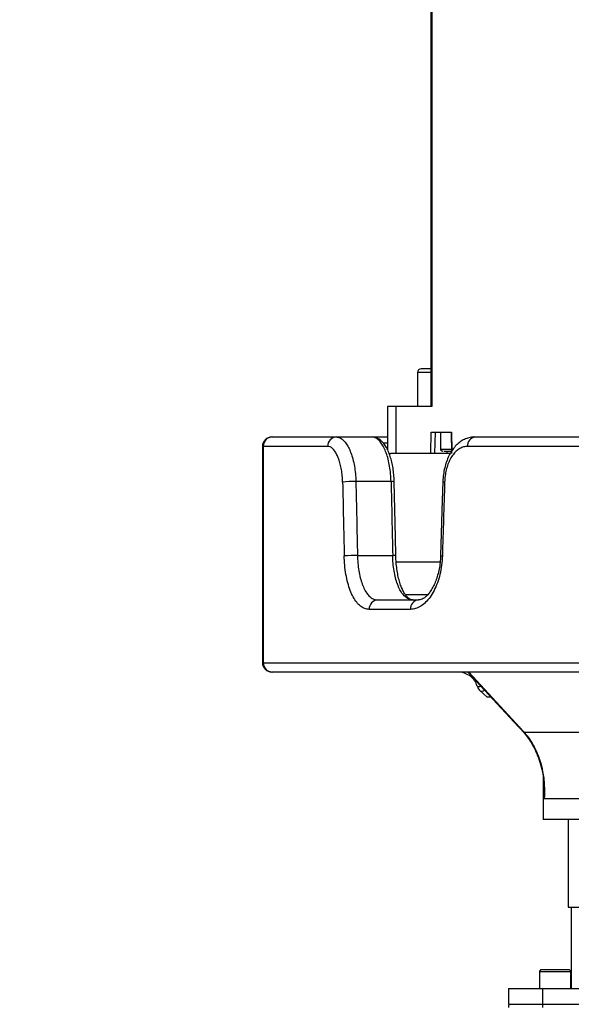
# Model space of a CAD drawing. Units: millimetres. Extents: x 0 to 841, y 0 to 594.
# Drawn here: x 543 to 560, y 252 to 284 of the extents above; entities that cross this region are included whole.
import ezdxf

# ---------------------------------------------------------------- set-up
doc = ezdxf.new("R2010")
doc.units = ezdxf.units.MM
doc.layers.add('LIVELLO0', color=7, linetype='Continuous')
doc.styles.add('SLDTEXTSTYLE1', font='TXT', dxfattribs={"width": 0.75})
doc.dimstyles.new('SLDDIMSTYLE5', dxfattribs={"dimtxt": 4, "dimasz": 4, "dimexe": 0, "dimexo": 0.0625, "dimgap": 1, "dimtad": 1, "dimlfac": 10, "dimrnd": 1e-09, "dimzin": 12, "dimdsep": 46, "dimtxsty": 'SLDTEXTSTYLE1', "dimsah": 1, "dimcen": 0.09, "dimadec": 0, "dimazin": 3, "dimtfac": 1, "dimtofl": 0, "dimtmove": 0, "dimatfit": 3, "dimfxl": 0, "dimfrac": 2, "dimtolj": 1, "dimtzin": 12, "dimarcsym": 0})
doc.dimstyles.new('SLDDIMSTYLE6', dxfattribs={"dimtxt": 4, "dimasz": 4, "dimexe": 0, "dimexo": 0.0625, "dimgap": 1, "dimtad": 1, "dimlfac": 10, "dimrnd": 1e-09, "dimzin": 12, "dimdsep": 46, "dimtxsty": 'SLDTEXTSTYLE1', "dimsah": 1, "dimcen": 0.09, "dimadec": 0, "dimazin": 3, "dimtfac": 1, "dimtmove": 0, "dimatfit": 0, "dimfxl": 0, "dimfrac": 2, "dimtolj": 1, "dimtzin": 12, "dimarcsym": 0})

# ---------------------------------------------------------------- blocks, each defined once
blk = doc.blocks.new('_D_23')
at = {"layer": 'LIVELLO0'}
for p, q in [((582.351, 315.837), (582.351, 196.103)), ((616.451, 269.405), (616.451, 196.103)), ((582.351, 197.103), (553.331, 197.103)), ((616.451, 197.103), (582.351, 197.103)), ((616.451, 197.103), (623.451, 197.103))]:
    blk.add_line(p, q, dxfattribs=at)
for points in [[(582.351, 197.103), (578.351, 197.753), (578.351, 196.453)], [(616.451, 197.103), (620.451, 196.453), (620.451, 197.753)]]:
    blk.add_solid(points, dxfattribs=at)
at = {"layer": 'LIVELLO0', "char_height": 4, "attachment_point": 1, "style": 'SLDTEXTSTYLE1'}
for s, insert in [('341', (561.481, 202.273)), ('CYLINDER', (553.331, 195.923))]:
    blk.add_mtext(s, dxfattribs=dict(at, insert=insert))
blk = doc.blocks.new('_D_27')
at = {"layer": 'LIVELLO0'}
for p, q in [((582.351, 262.823), (582.351, 177.275)), ((542.851, 222.815), (542.851, 177.275)), ((542.851, 178.275), (582.351, 178.275))]:
    blk.add_line(p, q, dxfattribs=at)
for points in [[(542.851, 178.275), (546.851, 177.625), (546.851, 178.925)], [(582.351, 178.275), (578.351, 178.925), (578.351, 177.625)]]:
    blk.add_solid(points, dxfattribs=at)
at = {"layer": 'LIVELLO0', "insert": (559.566, 183.432), "char_height": 4, "attachment_point": 1, "style": 'SLDTEXTSTYLE1'}
blk.add_mtext('395', dxfattribs=at)

msp = doc.modelspace()

# ---------------------------------------------------------------- linework, layer by layer
at = {"color": 7, "linetype": 'Continuous', "lineweight": 25}
for p, q in [((555.9744, 292.711621), (555.9744, 271.511621)), ((556.001195, 292.711621), (556.001195, 271.511621)), ((555.9744, 272.711621), (555.664734, 272.711621)), ((555.544734, 272.591621), (555.544734, 271.511621)), ((554.583246, 271.511621), (554.583246, 270.139289)), ((554.851195, 271.511621), (554.583246, 271.511621)), ((554.851195, 271.511621), (554.851195, 270.011621)), ((556.001195, 271.511621), (554.851195, 271.511621)), ((550.896219, 270.536621), (550.919042, 270.536621)), ((550.919042, 270.536621), (552.954939, 270.536621)), ((552.954939, 270.536621), (554.092379, 270.536621)), ((554.092379, 270.536621), (554.583246, 270.536621)), ((555.964379, 270.011621), (555.976165, 270.686621)), ((555.976165, 270.686621), (556.626225, 270.686621)), ((556.101012, 270.011621), (556.112798, 270.686621)), ((556.277509, 270.686621), (556.277509, 270.146621)), ((556.612813, 270.686621), (556.624599, 270.011621)), ((557.378386, 270.536621), (561.697465, 270.536621)), ((550.596219, 270.236621), (550.596219, 263.336621)), ((552.676742, 270.236621), (550.621578, 270.236621)), ((550.621578, 270.236621), (550.621578, 263.336621)), ((561.502005, 270.236621), (557.142051, 270.236621)), ((554.624236, 270.011621), (554.687651, 270.011621)), ((556.574569, 270.011621), (554.687651, 270.011621)), ((554.700642, 269.115125), (553.577766, 269.115125)), ((553.6288, 266.758117), (554.751569, 266.758117)), ((554.269292, 265.336621), (555.573325, 265.336621)), ((555.319908, 265.036621), (554.003534, 265.036621)), ((550.621578, 263.336621), (561.502005, 263.336621)), ((550.919042, 263.036621), (550.896219, 263.036621)), ((561.697465, 263.036621), (550.919042, 263.036621)), ((557.148099, 263.036621), (558.751541, 261.303832)), ((557.449074, 262.586027), (557.449035, 262.589928)), ((557.771748, 262.236621), (557.533597, 262.44772)), ((558.806076, 261.268108), (558.946448, 261.115301)), ((558.885862, 261.163311), (558.90835, 261.138858)), ((558.946448, 261.115301), (567.537901, 261.115301)), ((558.946448, 261.115301), (558.969046, 261.089074)), ((559.551076, 259.689526), (559.551076, 258.336621)), ((569.83892, 258.99398), (559.5885, 258.99398)), ((573.442406, 258.336621), (559.551076, 258.336621)), ((560.351076, 258.336621), (560.351076, 255.536621)), ((560.351076, 255.536621), (579.851076, 255.536621)), ((560.451076, 255.536621), (560.451076, 252.936621)), ((560.3752, 253.536621), (559.4952, 253.536621)), ((559.4352, 253.476621), (559.4352, 252.936621)), ((560.4352, 252.936621), (560.4352, 253.476621)), ((558.447518, 252.936621), (558.447518, 252.436621)), ((558.447518, 252.936621), (559.529761, 252.936621)), ((559.529761, 252.936621), (559.529761, 252.436621)), ((559.529761, 252.936621), (605.172391, 252.936621)), ((558.447518, 252.436621), (559.529761, 252.436621)), ((559.529761, 252.436621), (605.172391, 252.436621))]:
    msp.add_line(p, q, dxfattribs=at)
at = {"color": 9, "linetype": 'Continuous', "lineweight": 25}
for p, q in [((555.9744, 272.591621), (555.544734, 272.591621)), ((556.626225, 270.686621), (556.636689, 270.087329)), ((550.621578, 270.236621), (550.596219, 270.236621)), ((554.583246, 270.336621), (554.455593, 270.336621)), ((556.277509, 270.146621), (556.344496, 270.146621)), ((556.344496, 270.146621), (556.622241, 270.146621)), ((556.490723, 270.011621), (556.492033, 270.086621)), ((554.844584, 266.557941), (556.252195, 266.557941)), ((555.84971, 265.497281), (555.165407, 265.497281)), ((550.596219, 263.336621), (550.621578, 263.336621)), ((556.88282, 263.036621), (556.864705, 263.035604)), ((557.178251, 263.036621), (558.806076, 261.268108)), ((558.806076, 261.268108), (558.755533, 261.307303)), ((558.946448, 261.115301), (558.888062, 261.163511)), ((558.969046, 261.089074), (558.909452, 261.139861)), ((559.5885, 258.99398), (559.5885, 259.259665)), ((560.4352, 253.476621), (559.4352, 253.476621))]:
    msp.add_line(p, q, dxfattribs=at)
at = {"color": 7, "linetype": 'Continuous', "lineweight": 25, "flags": 128}
for points in [[(554.851659, 266.751989), (554.838884, 267.341323), (554.800733, 269.108959)], [(556.353206, 269.108673), (556.335046, 268.519495), (556.280713, 266.751612)]]:
    msp.add_lwpolyline(points, dxfattribs=at)
at = {"color": 7, "linetype": 'Continuous', "lineweight": 25}
for centre, radius, start, end in [((555.664734, 272.591621), 0.12, 90, 180), ((550.896219, 270.236621), 0.3, 90, 180), ((550.920316, 270.237884), 0.29874, 90.2442253, 180.2421608), ((552.966268, 270.247126), 0.289716, 92.2410048, 182.0780609), ((557.414506, 270.265076), 0.273937, 97.5768849, 185.9623067), ((556.337509, 270.146621), 0.06, 180, 270), ((553.524082, 264.843402), 4.272061, 89.2799783, 94.9662834), ((554.727006, 268.727764), 0.388257, 79.0535303, 93.8935622), ((553.576402, 262.463103), 4.295333, 89.30104, 94.9500652), ((554.287516, 265.052765), 0.284441, 93.6734098, 183.2536488), ((555.598757, 265.058104), 0.279676, 95.2173568, 184.405478), ((550.896219, 263.336621), 0.3, 180, 270), ((550.920316, 263.335358), 0.29874, 179.7578392, 269.7557747), ((557.738057, 262.666581), 0.3, 195.5758634, 228.3687583), ((559.4952, 253.476621), 0.06, 90, 180), ((560.3752, 253.476621), 0.06, 0, 90), ((558.747518, 252.336621), 0.3, 160.5287794, 180), ((559.984961, 252.337297), 0.455201, 167.3967489, 180.0850682)]:
    msp.add_arc(centre, radius, start, end, dxfattribs=at)
at = {"color": 9, "linetype": 'Continuous', "lineweight": 25}
for centre, radius, start, end in [((556.408398, 269.270541), 0.171123, 251.1868939, 270.4909291), ((554.777789, 266.358974), 0.400003, 79.3601109, 93.7582849), ((556.334374, 266.903353), 0.160953, 250.5248502, 270.8232884), ((557.513778, 262.732946), 0.160536, 246.2311493, 289.6874596), ((557.593113, 262.557955), 0.127746, 244.817389, 310.5725868)]:
    msp.add_arc(centre, radius, start, end, dxfattribs=at)
at = {"color": 7, "linetype": 'Continuous', "lineweight": 25}
for centre, major_axis, ratio, start_param, end_param in [((582.351076, 207.561014), (-16.033621, 604.871588), 0.045783891, 1.467668482, 1.471584737), ((582.50087, 207.576715), (-15.882684, 604.871604), 0.045355261, 1.467691162, 1.471607417), ((582.450939, 209.482214), (-15.231343, 580.066144), 0.045355261, 1.466619876, 1.470704009), ((582.351076, 207.561014), (16.033621, 604.871588), 0.045783891, 1.470095712, 1.474011967)]:
    msp.add_ellipse(centre, major_axis=major_axis, ratio=ratio, start_param=start_param, end_param=end_param, dxfattribs=at)
for points, knots in [([(552.954939, 270.536621), (552.990395, 270.532176), (553.059251, 270.523545), (553.16091, 270.455495), (553.255635, 270.352094), (553.343439, 270.209846), (553.419967, 270.036453), (553.484379, 269.833189), (553.532998, 269.60936), (553.566736, 269.367331), (553.574055, 269.199989), (553.577766, 269.115125)], [0, 0, 0, 0, 0.116067648, 0.2254033058, 0.3378650936, 0.446724572, 0.5587010884, 0.6674288706, 0.7792862381, 0.8880695122, 1, 1, 1, 1]), ([(554.700642, 269.115125), (554.697135, 269.197587), (554.69002, 269.364901), (554.657365, 269.604893), (554.60937, 269.831017), (554.546927, 270.032785), (554.471461, 270.208161), (554.386549, 270.349613), (554.293474, 270.454517), (554.194535, 270.523361), (554.126827, 270.532149), (554.092379, 270.536621)], [0, 0, 0, 0, 0.108698239, 0.220545546, 0.329203131, 0.440993762, 0.549804769, 0.661735807, 0.771068169, 0.883526402, 1, 1, 1, 1]), ([(554.799216, 269.108794), (554.799141, 269.131959), (554.798835, 269.226122), (554.784361, 269.389574), (554.756327, 269.593747), (554.714289, 269.786586), (554.660338, 269.965929), (554.593919, 270.127233), (554.514542, 270.270106), (554.425049, 270.38321), (554.328506, 270.465836), (554.22798, 270.515536), (554.147483, 270.53874), (554.102534, 270.534342), (554.092669, 270.533376)], [0, 0, 0, 0, 0.0318128975, 0.1293154927, 0.2275125931, 0.3259783162, 0.4250576678, 0.5265855973, 0.6284598552, 0.7350711205, 0.8239798022, 0.9035729095, 0.9788365503, 1, 1, 1, 1]), ([(557.375237, 270.533687), (557.363313, 270.534537), (557.29988, 270.53906), (557.185749, 270.515383), (557.039009, 270.464017), (556.901743, 270.381155), (556.776432, 270.272757), (556.663305, 270.138534), (556.564703, 269.97912), (556.482992, 269.799543), (556.41969, 269.602602), (556.377272, 269.394409), (556.355892, 269.227582), (556.355493, 269.131569), (556.355397, 269.108432)], [0, 0, 0, 0, 0.0205842109, 0.1095006695, 0.19824067, 0.2882422616, 0.3791022575, 0.4743739609, 0.5712422933, 0.6709855464, 0.769855563, 0.8691529586, 0.9684695211, 1, 1, 1, 1]), ([(553.154252, 269.099424), (553.151402, 269.166378), (553.145703, 269.300288), (553.119918, 269.493302), (553.082112, 269.67313), (553.032806, 269.835354), (552.973585, 269.974732), (552.884396, 270.125371), (552.781687, 270.222243), (552.703644, 270.232935), (552.676742, 270.236621)], [0, 0, 0, 0, 0.109807092, 0.219617113, 0.329651603, 0.439692627, 0.550285075, 0.660885715, 0.883102746, 1, 1, 1, 1]), ([(557.142051, 270.236621), (557.09966, 270.233242), (557.014881, 270.226483), (556.892491, 270.173538), (556.77811, 270.089646), (556.6748, 269.975423), (556.585719, 269.833812), (556.512603, 269.670297), (556.458152, 269.488442), (556.421546, 269.296687), (556.413711, 269.164382), (556.409864, 269.099424)], [0, 0, 0, 0, 0.112608922, 0.225212394, 0.337641196, 0.45006153, 0.56148669, 0.672903861, 0.783243168, 0.893577513, 1, 1, 1, 1]), ([(556.363398, 270.086621), (556.359587, 270.086621), (556.344462, 270.086621), (556.336433, 270.086621), (556.338794, 270.086621), (556.339293, 270.086621)], [0, 0, 0, 0, 0.209827189, 0.832842128, 1, 1, 1, 1]), ([(556.396458, 270.086621), (556.429322, 270.086621), (556.479877, 270.086621), (556.569525, 270.086621), (556.616893, 270.086621), (556.63625, 270.086621)], [0, 0, 0, 0, 0.523478794, 0.805276603, 1, 1, 1, 1]), ([(554.003534, 265.036621), (553.955673, 265.041671), (553.860555, 265.051708), (553.725605, 265.132473), (553.601023, 265.256743), (553.489922, 265.427581), (553.394322, 265.636826), (553.316585, 265.88067), (553.258094, 266.150761), (553.218701, 266.440686), (553.210079, 266.641841), (553.205769, 266.742416)], [0, 0, 0, 0, 0.113147245, 0.224865379, 0.336581629, 0.447670535, 0.558754112, 0.669181011, 0.779601273, 0.889802504, 1, 1, 1, 1]), ([(553.6288, 266.758117), (553.63211, 266.675518), (553.638825, 266.50791), (553.669906, 266.26752), (553.716288, 266.041052), (553.777893, 265.838889), (553.854351, 265.663121), (553.943, 265.521478), (554.043559, 265.416717), (554.152612, 265.349342), (554.230435, 265.340857), (554.269292, 265.336621)], [0, 0, 0, 0, 0.1090480683, 0.22127919, 0.3303701832, 0.4426103198, 0.5520577153, 0.6646553402, 0.7744193739, 0.88736592, 1, 1, 1, 1]), ([(555.39612, 265.336621), (555.357172, 265.340854), (555.280288, 265.349211), (555.170719, 265.415933), (555.070392, 265.519197), (554.980131, 265.661645), (554.903541, 265.83539), (554.840558, 266.039025), (554.793896, 266.263134), (554.761938, 266.505514), (554.755059, 266.673115), (554.751569, 266.758117)], [0, 0, 0, 0, 0.112689249, 0.222450429, 0.335397618, 0.444828743, 0.557408599, 0.666491522, 0.778715931, 0.887770455, 1, 1, 1, 1]), ([(555.39647, 265.337821), (555.393592, 265.337442), (555.369292, 265.334243), (555.332379, 265.346595), (555.267041, 265.383291), (555.199036, 265.447489), (555.12952, 265.542446), (555.063582, 265.664263), (555.003963, 265.809446), (554.952099, 265.978021), (554.909223, 266.16557), (554.877651, 266.368507), (554.85776, 266.565958), (554.854291, 266.695512), (554.852773, 266.752192)], [0, 0, 0, 0, 0.01496057, 0.126315082, 0.212647908, 0.305008387, 0.394075389, 0.480747812, 0.568591415, 0.657599944, 0.747127198, 0.838164162, 0.929196333, 1, 1, 1, 1]), ([(556.336687, 266.742416), (556.330725, 266.642368), (556.318732, 266.441124), (556.263049, 266.151058), (556.182231, 265.878955), (556.075596, 265.634918), (555.948471, 265.424512), (555.804321, 265.255031), (555.648375, 265.130567), (555.484952, 265.051761), (555.374923, 265.041668), (555.319908, 265.036621)], [0, 0, 0, 0, 0.109585917, 0.220427916, 0.331275772, 0.442540241, 0.553811258, 0.665245764, 0.776683931, 0.888341872, 1, 1, 1, 1]), ([(556.280714, 266.751853), (556.276841, 266.679257), (556.269131, 266.534737), (556.236273, 266.32499), (556.189312, 266.126212), (556.128467, 265.943026), (556.055782, 265.779154), (555.975128, 265.638593), (555.890249, 265.525183), (555.80435, 265.438526), (555.724019, 265.38006), (555.65041, 265.34765), (555.602496, 265.335073), (555.578128, 265.337844), (555.573268, 265.338397)], [0, 0, 0, 0, 0.089925121, 0.1790179909, 0.2683480458, 0.3574930821, 0.4456382139, 0.5345879605, 0.6206709918, 0.7071796619, 0.7939614385, 0.8802485024, 0.976114927, 1, 1, 1, 1]), ([(557.449035, 262.589928), (557.424417, 262.650592), (557.373929, 262.775003), (557.234762, 262.909651), (557.063606, 263.00765), (556.932486, 263.026078), (556.864705, 263.035604)], [0, 0, 0, 0, 0.216928394, 0.444883499, 0.713040924, 1, 1, 1, 1]), ([(557.888382, 262.236621), (557.869143, 262.236621), (557.828347, 262.236621), (557.78751, 262.236621), (557.769857, 262.236621), (557.77117, 262.236621), (557.771748, 262.236621)], [0, 0, 0, 0, 0.259944912, 0.551224002, 0.802632027, 1, 1, 1, 1]), ([(558.754393, 261.308402), (558.774289, 261.287001), (558.819844, 261.238004), (558.863312, 261.190283), (558.887795, 261.163405)], [0, 0, 0, 0, 0.4367652604, 1, 1, 1, 1]), ([(558.909306, 261.137479), (558.932671, 261.11198), (559.008924, 261.028764), (559.118712, 260.87488), (559.24475, 260.667093), (559.358288, 260.427135), (559.455205, 260.158741), (559.52929, 259.866705), (559.575492, 259.556669), (559.591735, 259.330831), (559.589574, 259.209549), (559.589344, 259.196675)], [0, 0, 0, 0, 0.044206611, 0.144268127, 0.257384039, 0.384396827, 0.523537338, 0.670487656, 0.824072414, 0.98132597, 1, 1, 1, 1]), ([(558.969046, 261.089074), (559.015253, 261.031241), (559.151211, 260.861076), (559.317201, 260.568674), (559.455909, 260.217125), (559.549707, 259.837299), (559.599747, 259.430032), (559.597943, 259.140091), (559.58855, 258.994749), (559.5885, 258.99398)], [0, 0, 0, 0, 0.085899533, 0.252747274, 0.42054066, 0.588083744, 0.793470885, 0.998907987, 1, 1, 1, 1])]:
    msp.add_open_spline(points, degree=3, knots=knots, dxfattribs=at)
at = {"color": 9, "linetype": 'Continuous', "lineweight": 25}
msp.add_open_spline([(559.5885, 258.99398), (559.588522, 258.995351), (559.589621, 259.062914), (559.58808, 259.130452), (559.58657, 259.19662)], degree=3, knots=[0, 0, 0, 0, 0.020286941, 1, 1, 1, 1], dxfattribs=at)

# ---------------------------------------------------------------- dimensions: what is measured, and where the dimension line sits
at = {"layer": 'LIVELLO0'}
for base, p1, p2, dimstyle, picture, middle in [((582.351076, 190.76653), (616.451076, 270.405338), (582.351076, 316.836621), 'SLDDIMSTYLE6', '_D_23', (565.914052, 190.76653)), ((582.351076, 178.275356), (542.851076, 223.81451), (582.351076, 263.823489), 'SLDDIMSTYLE5', '_D_27', (563.999214, 178.275356))]:
    dim = msp.add_linear_dim(base=base, p1=p1, p2=p2, dimstyle=dimstyle, dxfattribs=at)
    dim.commit()
    dim.dimension.update_dxf_attribs({"geometry": picture, "text_midpoint": middle, "dimtype": 160})

doc.saveas('drawing.dxf')
